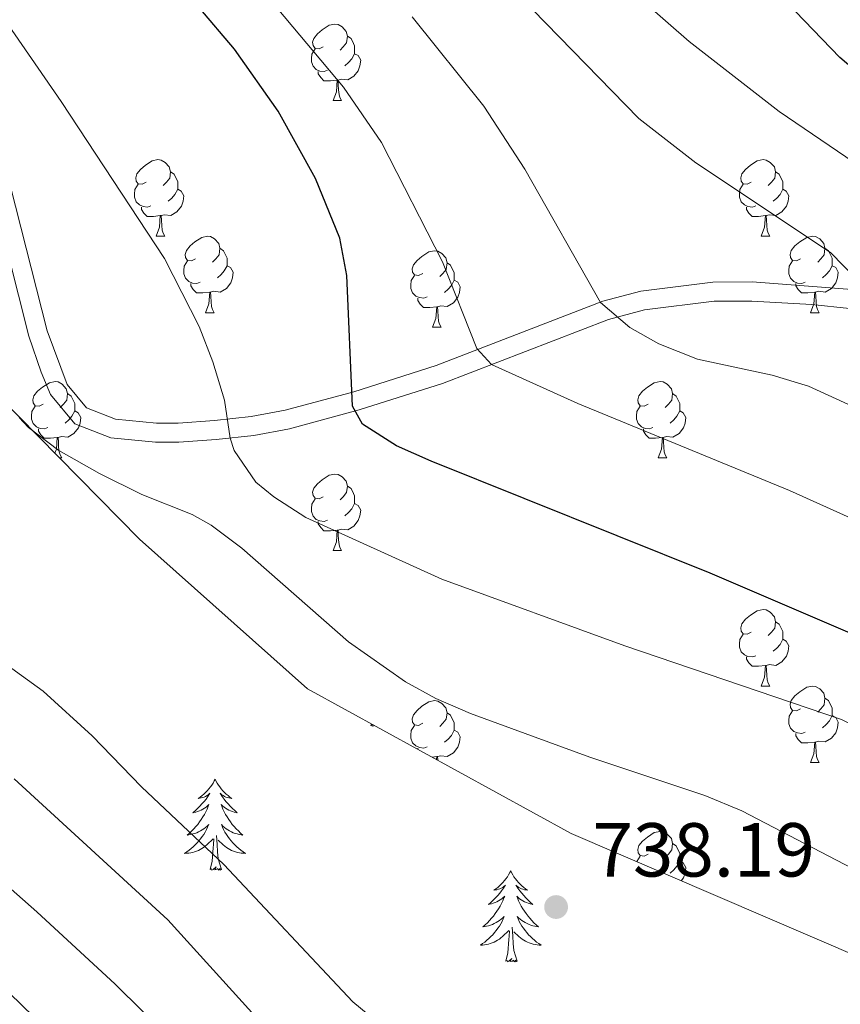
# Model space of a CAD drawing. Units: metres. Extents: x 630772 to 635283, y 717912 to 720967.
# Drawn here: x 633055 to 633163, y 718637 to 718766 of the extents above; entities that cross this region are included whole.
import ezdxf

# ---------------------------------------------------------------- set-up
doc = ezdxf.new("R2010")
doc.units = ezdxf.units.M
doc.header["$MEASUREMENT"] = 0
doc.linetypes.add('DGN Style 3', pattern=[69.201551, 49.429679, -19.771872])
for name, color, linetype, lineweight in [('Carátula', 7, 'Continuous', 5), ('Elementos auxiliares', 7, 'Continuous', 5), ('Entidades rústicas y varios', 7, 'Continuous', 5), ('Relieve y altimetría', 7, 'Continuous', 5), ('Textos de rotulación', 7, 'Continuous', 5), ('Viales y ferrocarril', 7, 'Continuous', 5)]:
    doc.layers.add(name, color=color, linetype=linetype, lineweight=lineweight)
doc.styles.add('Style-arial', font='arial.shx', dxfattribs={"bigfont": 'arialbig.shx'})

# ---------------------------------------------------------------- blocks, each defined once
blk = doc.blocks.new('5PATER')
at = {"layer": 'Relieve y altimetría', "linetype": 'Continuous', "lineweight": 5}
h = blk.add_hatch(color=250, dxfattribs=at)
edge = h.paths.add_edge_path()
edge.add_ellipse((0, 0), major_axis=(-1.1, -1.11), ratio=0.999422, start_angle=0, end_angle=360)

msp = doc.modelspace()

# ---------------------------------------------------------------- linework, layer by layer
at = {"layer": 'Carátula', "color": 7, "linetype": 'Continuous', "lineweight": 5}
msp.add_3dface([(630828.97, 717912.17), (635283.15, 717997.83), (635226.05, 720967.29), (630771.87, 720881.64)], dxfattribs=at)
at = {"layer": 'Elementos auxiliares', "color": 250, "linetype": 'Continuous', "lineweight": 5}
msp.add_3dface([(631696.94, 718322.78), (631653.04, 720636.16), (635070.03, 720701.92), (635115.05, 718388.51)], dxfattribs=at)
at = {"layer": 'Entidades rústicas y varios', "color": 92, "linetype": 'Continuous', "lineweight": 5}
for p, q in [((633096.01, 718755.09), (633097.14, 718755.09)), ((633072.82, 718737.32), (633073.95, 718737.32)), ((633152.15, 718737.32), (633153.28, 718737.32)), ((633079.3, 718727.29), (633080.42, 718727.29)), ((633158.62, 718727.29), (633159.75, 718727.29)), ((633109.07, 718725.38), (633110.2, 718725.38)), ((633060.16, 718708.24), (633060.44, 718708.24)), ((633138.65, 718708.24), (633139.77, 718708.24)), ((633096.01, 718696.1), (633097.14, 718696.1)), ((633152.15, 718678.33), (633153.28, 718678.33)), ((633100.99, 718673.13), (633101.05, 718673.39)), ((633107.14, 718670.05), (633107.14, 718670.21)), ((633109.62, 718669.08), (633109.02, 718669.02)), ((633158.62, 718668.3), (633159.75, 718668.3))]:
    msp.add_line(p, q, dxfattribs=at)
at = {"layer": 'Entidades rústicas y varios', "color": 92, "linetype": 'Continuous', "lineweight": 5, "flags": 128}
for points in [[(633094.71, 718762.15), (633094.18, 718761.89), (633093.65, 718761.94), (633093.39, 718762.31), (633093.33, 718762.74), (633093.49, 718763.26), (633093.97, 718763.85), (633094.61, 718764.38), (633095.51, 718764.97), (633096.25, 718765.13), (633096.68, 718765.07), (633097.21, 718764.76), (633097.74, 718764.17), (633097.9, 718763.53), (633097.79, 718762.68), (633097.36, 718762.15), (633096.94, 718761.73)], [(633097.9, 718763.53), (633098.37, 718763.22), (633098.69, 718762.58), (633098.85, 718762.26), (633098.85, 718761.68), (633098.85, 718761.25), (633098.48, 718760.56), (633098.06, 718760.08), (633097.58, 718759.66)], [(633095.3, 718759.07), (633094.87, 718758.91), (633094.29, 718758.97), (633093.81, 718759.18), (633093.39, 718759.61), (633093.17, 718760.19), (633093.17, 718760.61), (633093.23, 718761.2), (633093.65, 718761.89)], [(633098.85, 718761.25), (633099.3, 718761), (633099.65, 718760.39), (633099.54, 718759.66), (633099.33, 718759.02), (633098.74, 718758.28), (633097.95, 718757.8), (633097.1, 718757.91), (633096.67, 718757.78)], [(633096.56, 718757.78), (633095.67, 718757.69), (633094.82, 718757.69), (633094.4, 718758.12), (633094.08, 718758.6), (633094.08, 718758.91)], [(633096.01, 718755.09), (633096.45, 718756.25), (633096.56, 718757.78), (633096.67, 718757.78), (633096.7, 718757.19), (633096.74, 718756.51), (633096.81, 718755.89), (633096.92, 718755.49), (633097.14, 718755.09)], [(633071.52, 718744.38), (633070.99, 718744.12), (633070.46, 718744.17), (633070.2, 718744.54), (633070.14, 718744.97), (633070.3, 718745.49), (633070.78, 718746.08), (633071.42, 718746.61), (633072.32, 718747.2), (633073.06, 718747.36), (633073.49, 718747.3), (633074.02, 718746.99), (633074.55, 718746.4), (633074.71, 718745.76), (633074.6, 718744.91), (633074.17, 718744.38), (633073.75, 718743.96)], [(633150.85, 718744.38), (633150.32, 718744.12), (633149.79, 718744.17), (633149.52, 718744.54), (633149.47, 718744.97), (633149.63, 718745.49), (633150.11, 718746.08), (633150.74, 718746.61), (633151.64, 718747.2), (633152.39, 718747.36), (633152.82, 718747.3), (633153.34, 718746.99), (633153.88, 718746.4), (633154.04, 718745.76), (633153.92, 718744.91), (633153.5, 718744.38), (633153.08, 718743.96)], [(633074.71, 718745.76), (633075.18, 718745.45), (633075.5, 718744.81), (633075.66, 718744.49), (633075.66, 718743.91), (633075.66, 718743.48), (633075.29, 718742.79), (633074.87, 718742.31), (633074.39, 718741.89)], [(633154.04, 718745.76), (633154.51, 718745.45), (633154.82, 718744.81), (633154.98, 718744.49), (633154.98, 718743.91), (633154.98, 718743.48), (633154.62, 718742.79), (633154.2, 718742.31), (633153.72, 718741.89)], [(633072.11, 718741.3), (633071.68, 718741.14), (633071.1, 718741.2), (633070.62, 718741.41), (633070.2, 718741.84), (633069.98, 718742.42), (633069.98, 718742.84), (633070.04, 718743.43), (633070.46, 718744.12)], [(633151.44, 718741.3), (633151.01, 718741.14), (633150.42, 718741.2), (633149.95, 718741.41), (633149.52, 718741.84), (633149.31, 718742.42), (633149.31, 718742.84), (633149.36, 718743.43), (633149.79, 718744.12)], [(633075.66, 718743.48), (633076.11, 718743.23), (633076.46, 718742.62), (633076.35, 718741.89), (633076.14, 718741.25), (633075.55, 718740.51), (633074.76, 718740.03), (633073.91, 718740.14), (633073.48, 718740.01)], [(633154.98, 718743.48), (633155.44, 718743.23), (633155.78, 718742.62), (633155.68, 718741.89), (633155.46, 718741.25), (633154.88, 718740.51), (633154.08, 718740.03), (633153.24, 718740.14), (633152.8, 718740.01)], [(633073.37, 718740.01), (633072.48, 718739.92), (633071.63, 718739.92), (633071.21, 718740.35), (633070.89, 718740.83), (633070.89, 718741.14)], [(633152.7, 718740.01), (633151.8, 718739.92), (633150.96, 718739.92), (633150.54, 718740.35), (633150.22, 718740.83), (633150.22, 718741.14)], [(633072.82, 718737.32), (633073.26, 718738.48), (633073.37, 718740.01), (633073.48, 718740.01), (633073.51, 718739.42), (633073.55, 718738.74), (633073.62, 718738.12), (633073.73, 718737.72), (633073.95, 718737.32)], [(633152.15, 718737.32), (633152.58, 718738.48), (633152.7, 718740.01), (633152.8, 718740.01), (633152.84, 718739.42), (633152.88, 718738.74), (633152.94, 718738.12), (633153.06, 718737.72), (633153.28, 718737.32)], [(633078, 718734.35), (633077.47, 718734.08), (633076.94, 718734.14), (633076.67, 718734.51), (633076.62, 718734.93), (633076.78, 718735.45), (633077.26, 718736.05), (633077.89, 718736.58), (633078.79, 718737.16), (633079.54, 718737.32), (633079.96, 718737.27), (633080.49, 718736.95), (633081.02, 718736.37), (633081.18, 718735.73), (633081.07, 718734.88), (633080.65, 718734.35), (633080.23, 718733.92)], [(633157.32, 718734.35), (633156.8, 718734.08), (633156.26, 718734.14), (633156, 718734.51), (633155.94, 718734.93), (633156.1, 718735.45), (633156.58, 718736.05), (633157.22, 718736.58), (633158.12, 718737.16), (633158.86, 718737.32), (633159.29, 718737.27), (633159.82, 718736.95), (633160.35, 718736.37), (633160.51, 718735.73), (633160.4, 718734.88), (633159.98, 718734.35), (633159.56, 718733.92)], [(633081.18, 718735.73), (633081.66, 718735.41), (633081.97, 718734.77), (633082.13, 718734.45), (633082.13, 718733.87), (633082.13, 718733.45), (633081.76, 718732.76), (633081.34, 718732.28), (633080.86, 718731.86)], [(633107.77, 718732.44), (633107.24, 718732.18), (633106.71, 718732.23), (633106.44, 718732.6), (633106.39, 718733.03), (633106.55, 718733.55), (633107.03, 718734.14), (633107.66, 718734.67), (633108.56, 718735.26), (633109.31, 718735.42), (633109.74, 718735.36), (633110.26, 718735.05), (633110.8, 718734.46), (633110.96, 718733.82), (633110.84, 718732.97), (633110.42, 718732.44), (633110, 718732.02)], [(633160.51, 718735.73), (633160.98, 718735.41), (633161.3, 718734.77), (633161.46, 718734.45), (633161.46, 718733.87), (633161.46, 718733.45), (633161.09, 718732.76), (633160.67, 718732.28), (633160.19, 718731.86)], [(633078.58, 718731.27), (633078.16, 718731.11), (633077.57, 718731.17), (633077.1, 718731.38), (633076.67, 718731.8), (633076.46, 718732.39), (633076.46, 718732.81), (633076.51, 718733.39), (633076.94, 718734.08)], [(633082.13, 718733.45), (633082.59, 718733.2), (633082.93, 718732.58), (633082.82, 718731.86), (633082.61, 718731.22), (633082.03, 718730.48), (633081.23, 718730), (633080.38, 718730.1), (633079.95, 718729.97)], [(633110.96, 718733.82), (633111.43, 718733.51), (633111.74, 718732.87), (633111.9, 718732.55), (633111.9, 718731.97), (633111.9, 718731.54), (633111.54, 718730.85), (633111.12, 718730.37), (633110.64, 718729.95)], [(633157.91, 718731.27), (633157.48, 718731.11), (633156.9, 718731.17), (633156.42, 718731.38), (633156, 718731.8), (633155.78, 718732.39), (633155.78, 718732.81), (633155.84, 718733.39), (633156.26, 718734.08)], [(633161.46, 718733.45), (633161.92, 718733.2), (633162.26, 718732.58), (633162.15, 718731.86), (633161.94, 718731.22), (633161.36, 718730.48), (633160.56, 718730), (633159.71, 718730.1), (633159.28, 718729.97)], [(633108.36, 718729.36), (633107.93, 718729.2), (633107.34, 718729.26), (633106.87, 718729.47), (633106.44, 718729.9), (633106.23, 718730.48), (633106.23, 718730.9), (633106.28, 718731.49), (633106.71, 718732.18)], [(633079.84, 718729.97), (633078.95, 718729.89), (633078.11, 718729.89), (633077.68, 718730.32), (633077.36, 718730.79), (633077.36, 718731.11)], [(633111.9, 718731.54), (633112.36, 718731.29), (633112.7, 718730.68), (633112.6, 718729.95), (633112.38, 718729.31), (633111.8, 718728.57), (633111, 718728.09), (633110.16, 718728.2), (633109.72, 718728.07)], [(633159.17, 718729.97), (633158.28, 718729.89), (633157.44, 718729.89), (633157.01, 718730.32), (633156.69, 718730.79), (633156.69, 718731.11)], [(633079.3, 718727.29), (633079.73, 718728.45), (633079.84, 718729.97), (633079.95, 718729.97), (633079.99, 718729.39), (633080.02, 718728.7), (633080.09, 718728.09), (633080.21, 718727.69), (633080.42, 718727.29)], [(633158.62, 718727.29), (633159.06, 718728.45), (633159.17, 718729.97), (633159.28, 718729.97), (633159.32, 718729.39), (633159.35, 718728.7), (633159.42, 718728.09), (633159.54, 718727.69), (633159.75, 718727.29)], [(633109.62, 718728.07), (633108.72, 718727.98), (633107.88, 718727.98), (633107.46, 718728.41), (633107.14, 718728.89), (633107.14, 718729.2)], [(633109.07, 718725.38), (633109.5, 718726.54), (633109.62, 718728.07), (633109.72, 718728.07), (633109.76, 718727.48), (633109.8, 718726.8), (633109.86, 718726.18), (633109.98, 718725.78), (633110.2, 718725.38)], [(633058.02, 718715.3), (633057.49, 718715.03), (633056.96, 718715.09), (633056.7, 718715.46), (633056.64, 718715.88), (633056.8, 718716.4), (633057.28, 718717), (633057.92, 718717.53), (633058.82, 718718.11), (633059.56, 718718.27), (633059.98, 718718.22), (633060.52, 718717.9), (633061.04, 718717.32), (633061.2, 718716.68), (633061.1, 718715.83), (633060.67, 718715.3), (633060.25, 718714.87)], [(633137.35, 718715.3), (633136.82, 718715.03), (633136.29, 718715.09), (633136.02, 718715.46), (633135.97, 718715.88), (633136.13, 718716.4), (633136.61, 718717), (633137.24, 718717.53), (633138.14, 718718.11), (633138.89, 718718.27), (633139.31, 718718.22), (633139.84, 718717.9), (633140.37, 718717.32), (633140.53, 718716.68), (633140.42, 718715.83), (633140, 718715.3), (633139.58, 718714.87)], [(633061.2, 718716.68), (633061.68, 718716.36), (633062, 718715.72), (633062.16, 718715.4), (633062.16, 718714.82), (633062.16, 718714.4), (633061.78, 718713.71), (633061.36, 718713.23), (633060.88, 718712.81)], [(633140.53, 718716.68), (633141.01, 718716.36), (633141.32, 718715.72), (633141.48, 718715.4), (633141.48, 718714.82), (633141.48, 718714.4), (633141.11, 718713.71), (633140.69, 718713.23), (633140.21, 718712.81)], [(633058.6, 718712.22), (633058.18, 718712.06), (633057.6, 718712.12), (633057.12, 718712.33), (633056.7, 718712.75), (633056.48, 718713.34), (633056.48, 718713.76), (633056.54, 718714.34), (633056.96, 718715.03)], [(633062.16, 718714.4), (633062.61, 718714.15), (633062.96, 718713.53), (633062.84, 718712.81), (633062.64, 718712.17), (633062.05, 718711.43), (633061.26, 718710.95), (633060.4, 718711.05), (633059.98, 718710.92)], [(633137.93, 718712.22), (633137.51, 718712.06), (633136.92, 718712.12), (633136.45, 718712.33), (633136.02, 718712.75), (633135.81, 718713.34), (633135.81, 718713.76), (633135.86, 718714.34), (633136.29, 718715.03)], [(633141.48, 718714.4), (633141.94, 718714.15), (633142.28, 718713.53), (633142.17, 718712.81), (633141.96, 718712.17), (633141.38, 718711.43), (633140.58, 718710.95), (633139.73, 718711.05), (633139.3, 718710.92)], [(633059.86, 718710.92), (633058.98, 718710.84), (633058.13, 718710.84), (633057.7, 718711.27), (633057.38, 718711.74), (633057.38, 718712.06)], [(633139.19, 718710.92), (633138.3, 718710.84), (633137.46, 718710.84), (633137.03, 718711.27), (633136.71, 718711.74), (633136.71, 718712.06)], [(633059.55, 718708.85), (633059.76, 718709.4), (633059.86, 718710.92), (633059.98, 718710.92), (633060.01, 718710.34), (633060.04, 718709.65), (633060.12, 718709.04), (633060.23, 718708.64), (633060.44, 718708.24)], [(633138.65, 718708.24), (633139.08, 718709.4), (633139.19, 718710.92), (633139.3, 718710.92), (633139.34, 718710.34), (633139.37, 718709.65), (633139.44, 718709.04), (633139.56, 718708.64), (633139.77, 718708.24)], [(633094.71, 718703.16), (633094.18, 718702.89), (633093.65, 718702.95), (633093.39, 718703.32), (633093.33, 718703.74), (633093.49, 718704.26), (633093.97, 718704.86), (633094.61, 718705.39), (633095.51, 718705.97), (633096.25, 718706.13), (633096.68, 718706.08), (633097.21, 718705.76), (633097.74, 718705.18), (633097.9, 718704.54), (633097.79, 718703.69), (633097.36, 718703.16), (633096.94, 718702.73)], [(633097.9, 718704.54), (633098.37, 718704.22), (633098.69, 718703.58), (633098.85, 718703.26), (633098.85, 718702.68), (633098.85, 718702.26), (633098.48, 718701.57), (633098.06, 718701.09), (633097.58, 718700.67)], [(633095.3, 718700.08), (633094.87, 718699.92), (633094.29, 718699.98), (633093.81, 718700.19), (633093.39, 718700.61), (633093.17, 718701.2), (633093.17, 718701.62), (633093.23, 718702.2), (633093.65, 718702.89)], [(633098.85, 718702.26), (633099.3, 718702.01), (633099.65, 718701.39), (633099.54, 718700.67), (633099.33, 718700.03), (633098.74, 718699.29), (633097.95, 718698.81), (633097.1, 718698.91), (633096.67, 718698.78)], [(633096.56, 718698.78), (633095.67, 718698.7), (633094.82, 718698.7), (633094.4, 718699.13), (633094.08, 718699.6), (633094.08, 718699.92)], [(633096.01, 718696.1), (633096.45, 718697.26), (633096.56, 718698.78), (633096.67, 718698.78), (633096.7, 718698.2), (633096.74, 718697.51), (633096.81, 718696.9), (633096.92, 718696.5), (633097.14, 718696.1)], [(633150.85, 718685.39), (633150.32, 718685.12), (633149.79, 718685.18), (633149.52, 718685.55), (633149.47, 718685.98), (633149.63, 718686.5), (633150.11, 718687.09), (633150.74, 718687.62), (633151.64, 718688.2), (633152.39, 718688.36), (633152.82, 718688.31), (633153.34, 718688), (633153.88, 718687.41), (633154.04, 718686.77), (633153.92, 718685.92), (633153.5, 718685.39), (633153.08, 718684.96)], [(633154.04, 718686.77), (633154.51, 718686.46), (633154.82, 718685.82), (633154.98, 718685.5), (633154.98, 718684.92), (633154.98, 718684.49), (633154.62, 718683.8), (633154.2, 718683.32), (633153.72, 718682.9)], [(633151.44, 718682.31), (633151.01, 718682.15), (633150.42, 718682.21), (633149.95, 718682.42), (633149.52, 718682.84), (633149.31, 718683.43), (633149.31, 718683.85), (633149.36, 718684.44), (633149.79, 718685.12)], [(633154.98, 718684.49), (633155.44, 718684.24), (633155.78, 718683.62), (633155.68, 718682.9), (633155.46, 718682.26), (633154.88, 718681.52), (633154.08, 718681.04), (633153.24, 718681.14), (633152.8, 718681.02)], [(633152.7, 718681.02), (633151.8, 718680.93), (633150.96, 718680.93), (633150.54, 718681.36), (633150.22, 718681.84), (633150.22, 718682.15)], [(633152.15, 718678.33), (633152.58, 718679.49), (633152.7, 718681.02), (633152.8, 718681.02), (633152.84, 718680.43), (633152.88, 718679.74), (633152.94, 718679.13), (633153.06, 718678.73), (633153.28, 718678.33)], [(633157.32, 718675.36), (633156.8, 718675.09), (633156.26, 718675.14), (633156, 718675.52), (633155.94, 718675.94), (633156.1, 718676.46), (633156.58, 718677.06), (633157.22, 718677.58), (633158.12, 718678.17), (633158.86, 718678.33), (633159.29, 718678.28), (633159.82, 718677.96), (633160.35, 718677.38), (633160.51, 718676.74), (633160.4, 718675.88), (633159.98, 718675.36), (633159.56, 718674.93)], [(633160.51, 718676.74), (633160.98, 718676.42), (633161.3, 718675.78), (633161.46, 718675.46), (633161.46, 718674.88), (633161.46, 718674.46), (633161.09, 718673.76), (633160.67, 718673.28), (633160.19, 718672.86)], [(633107.77, 718673.45), (633107.24, 718673.18), (633106.71, 718673.24), (633106.44, 718673.61), (633106.39, 718674.04), (633106.55, 718674.56), (633107.03, 718675.15), (633107.66, 718675.68), (633108.56, 718676.26), (633109.31, 718676.42), (633109.74, 718676.37), (633110.26, 718676.06), (633110.8, 718675.47), (633110.96, 718674.83), (633110.84, 718673.98), (633110.42, 718673.45), (633110, 718673.02)], [(633110.96, 718674.83), (633111.43, 718674.52), (633111.74, 718673.88), (633111.9, 718673.56), (633111.9, 718672.98), (633111.9, 718672.55), (633111.54, 718671.86), (633111.12, 718671.38), (633110.64, 718670.96)], [(633157.91, 718672.28), (633157.48, 718672.12), (633156.9, 718672.18), (633156.42, 718672.38), (633156, 718672.81), (633155.78, 718673.4), (633155.78, 718673.82), (633155.84, 718674.4), (633156.26, 718675.09)], [(633161.46, 718674.46), (633161.92, 718674.2), (633162.26, 718673.59), (633162.15, 718672.86), (633161.94, 718672.22), (633161.36, 718671.48), (633160.56, 718671), (633159.71, 718671.11), (633159.28, 718670.98)], [(633101.43, 718673.18), (633101.38, 718673.13), (633101.19, 718673.08), (633101.15, 718673.24), (633100.99, 718673.13)], [(633108.36, 718670.37), (633107.93, 718670.21), (633107.34, 718670.27), (633106.87, 718670.48), (633106.44, 718670.9), (633106.23, 718671.49), (633106.23, 718671.91), (633106.28, 718672.5), (633106.71, 718673.18)], [(633111.9, 718672.55), (633112.36, 718672.3), (633112.7, 718671.68), (633112.6, 718670.96), (633112.38, 718670.32), (633111.8, 718669.58), (633111, 718669.1), (633110.16, 718669.2), (633109.72, 718669.08)], [(633159.17, 718670.98), (633158.28, 718670.9), (633157.44, 718670.9), (633157.01, 718671.32), (633156.69, 718671.8), (633156.69, 718672.12)], [(633158.62, 718668.3), (633159.06, 718669.46), (633159.17, 718670.98), (633159.28, 718670.98), (633159.32, 718670.4), (633159.35, 718669.71), (633159.42, 718669.1), (633159.54, 718668.7), (633159.75, 718668.3)], [(633109.59, 718668.71), (633109.62, 718669.08), (633109.72, 718669.08), (633109.75, 718668.62)], [(633080.54, 718666.11), (633080.43, 718665.9), (633080.28, 718665.62), (633080.11, 718665.35), (633079.93, 718665.1), (633079.73, 718664.85), (633079.52, 718664.61), (633079.31, 718664.38), (633079.08, 718664.17), (633078.84, 718663.97), (633078.58, 718663.78), (633078.32, 718663.6), (633078.52, 718663.62), (633078.73, 718663.66), (633078.93, 718663.71), (633079.12, 718663.78), (633079.31, 718663.87), (633079.49, 718663.97), (633079.66, 718664.08), (633079.87, 718664.27), (633079.83, 718664.2), (633079.6, 718663.86), (633079.36, 718663.52), (633079.1, 718663.2), (633078.83, 718662.88), (633078.55, 718662.58), (633078.26, 718662.28), (633077.96, 718662), (633077.64, 718661.73), (633077.77, 718661.75), (633078.01, 718661.81), (633078.26, 718661.88), (633078.49, 718661.97), (633078.72, 718662.07), (633078.95, 718662.19), (633079.16, 718662.32), (633079.37, 718662.47), (633079.57, 718662.62), (633079.75, 718662.79), (633079.66, 718662.57), (633079.51, 718662.21), (633079.34, 718661.86), (633079.15, 718661.51), (633078.95, 718661.17), (633078.74, 718660.84), (633078.51, 718660.52), (633078.28, 718660.2), (633078.02, 718659.9), (633077.76, 718659.61), (633077.48, 718659.33), (633077.2, 718659.06), (633076.9, 718658.8), (633077.1, 718658.83), (633077.36, 718658.87), (633077.63, 718658.94), (633077.89, 718659.02), (633078.14, 718659.11), (633078.39, 718659.22), (633078.63, 718659.34), (633078.86, 718659.48), (633079.09, 718659.63), (633079.3, 718659.79), (633079.51, 718659.97), (633079.71, 718660.16), (633079.56, 718659.83), (633079.41, 718659.51), (633079.24, 718659.19), (633079.06, 718658.89), (633078.86, 718658.59), (633078.65, 718658.3), (633078.43, 718658.03), (633078.19, 718657.76), (633077.95, 718657.5), (633077.69, 718657.26), (633077.42, 718657.02), (633077.14, 718656.8), (633076.85, 718656.59), (633076.56, 718656.4), (633076.83, 718656.41), (633077.09, 718656.43), (633077.35, 718656.47), (633077.61, 718656.53), (633077.87, 718656.6), (633078.12, 718656.69), (633078.36, 718656.79), (633078.6, 718656.91), (633078.83, 718657.04), (633079.05, 718657.18), (633079.26, 718657.34), (633079.47, 718657.51), (633080.31, 718658.31)], [(633080.54, 718666.11), (633080.65, 718665.9), (633080.81, 718665.62), (633080.98, 718665.35), (633081.16, 718665.1), (633081.35, 718664.85), (633081.56, 718664.61), (633081.78, 718664.38), (633082.01, 718664.17), (633082.25, 718663.97), (633082.5, 718663.78), (633082.76, 718663.6), (633082.56, 718663.62), (633082.36, 718663.66), (633082.16, 718663.71), (633081.96, 718663.78), (633081.77, 718663.87), (633081.59, 718663.97), (633081.42, 718664.08), (633081.21, 718664.27), (633081.26, 718664.2), (633081.48, 718663.86), (633081.73, 718663.52), (633081.98, 718663.2), (633082.25, 718662.88), (633082.53, 718662.58), (633082.82, 718662.28), (633083.13, 718662), (633083.44, 718661.73), (633083.32, 718661.75), (633083.07, 718661.81), (633082.83, 718661.88), (633082.59, 718661.97), (633082.36, 718662.07), (633082.14, 718662.19), (633081.92, 718662.32), (633081.72, 718662.47), (633081.52, 718662.62), (633081.33, 718662.79), (633081.42, 718662.57), (633081.58, 718662.21), (633081.75, 718661.86), (633081.93, 718661.51), (633082.13, 718661.17), (633082.34, 718660.84), (633082.57, 718660.52), (633082.81, 718660.2), (633083.06, 718659.9), (633083.32, 718659.61), (633083.6, 718659.33), (633083.89, 718659.06), (633084.18, 718658.8), (633083.99, 718658.83), (633083.72, 718658.87), (633083.46, 718658.94), (633083.2, 718659.02), (633082.94, 718659.11), (633082.7, 718659.22), (633082.45, 718659.34), (633082.22, 718659.48), (633082, 718659.63), (633081.78, 718659.79), (633081.57, 718659.97), (633081.38, 718660.16), (633081.52, 718659.83), (633081.67, 718659.51), (633081.84, 718659.19), (633082.03, 718658.89), (633082.22, 718658.59), (633082.43, 718658.3), (633082.66, 718658.03), (633082.89, 718657.76), (633083.14, 718657.5), (633083.4, 718657.26), (633083.66, 718657.02), (633083.94, 718656.8), (633084.23, 718656.59), (633084.52, 718656.4), (633084.26, 718656.41), (633083.99, 718656.43), (633083.73, 718656.47), (633083.47, 718656.53), (633083.22, 718656.6), (633082.97, 718656.69), (633082.72, 718656.79), (633082.49, 718656.91), (633082.26, 718657.04), (633082.03, 718657.18), (633081.82, 718657.34), (633081.62, 718657.51), (633080.96, 718658.13)], [(633081.39, 718654.26), (633080.96, 718655.7), (633080.87, 718656.61), (633080.83, 718657.56), (633080.72, 718658.72)], [(633137.35, 718656.31), (633136.82, 718656.04), (633136.29, 718656.1), (633136.02, 718656.47), (633135.97, 718656.89), (633136.13, 718657.41), (633136.61, 718658.01), (633137.24, 718658.54), (633138.14, 718659.12), (633138.89, 718659.28), (633139.31, 718659.23), (633139.84, 718658.91), (633140.37, 718658.33), (633140.53, 718657.69), (633140.42, 718656.84), (633140, 718656.31), (633139.58, 718655.88)], [(633079.92, 718654.26), (633080.17, 718655.38), (633080.28, 718657.12), (633080.33, 718657.56), (633080.39, 718658.28)], [(633140.53, 718657.69), (633141.01, 718657.37), (633141.32, 718656.73), (633141.48, 718656.41), (633141.48, 718655.83), (633141.48, 718655.41), (633141.11, 718654.72), (633140.69, 718654.24), (633140.21, 718653.82)], [(633135.86, 718655.31), (633135.86, 718655.35), (633136.29, 718656.04)], [(633081.39, 718654.26), (633081.22, 718654.2), (633081.2, 718654.43), (633081.01, 718654.21), (633080.89, 718654.42), (633080.77, 718654.31), (633080.5, 718654.25), (633080.69, 718654.65), (633080.31, 718654.27), (633080.12, 718654.21), (633080.08, 718654.37), (633079.92, 718654.26)], [(633141.48, 718655.41), (633141.94, 718655.16), (633142.28, 718654.54), (633142.17, 718653.82), (633141.96, 718653.18), (633141.67, 718652.81)], [(633119.31, 718654.09), (633119.2, 718653.87), (633119.04, 718653.6), (633118.87, 718653.33), (633118.69, 718653.07), (633118.5, 718652.82), (633118.29, 718652.59), (633118.07, 718652.36), (633117.84, 718652.14), (633117.6, 718651.94), (633117.35, 718651.75), (633117.09, 718651.57), (633117.29, 718651.6), (633117.49, 718651.63), (633117.69, 718651.69), (633117.89, 718651.76), (633118.08, 718651.84), (633118.26, 718651.94), (633118.43, 718652.05), (633118.64, 718652.24), (633118.6, 718652.18), (633118.36, 718651.83), (633118.12, 718651.5), (633117.87, 718651.17), (633117.6, 718650.86), (633117.32, 718650.55), (633117.03, 718650.26), (633116.72, 718649.97), (633116.41, 718649.7), (633116.53, 718649.73), (633116.78, 718649.78), (633117.02, 718649.86), (633117.26, 718649.94), (633117.49, 718650.05), (633117.71, 718650.17), (633117.93, 718650.3), (633118.14, 718650.44), (633118.33, 718650.6), (633118.52, 718650.77), (633118.43, 718650.55), (633118.28, 718650.19), (633118.1, 718649.83), (633117.92, 718649.48), (633117.72, 718649.14), (633117.51, 718648.81), (633117.28, 718648.49), (633117.04, 718648.18), (633116.79, 718647.88), (633116.53, 718647.58), (633116.25, 718647.3), (633115.96, 718647.03), (633115.67, 718646.78), (633115.86, 718646.8), (633116.13, 718646.85), (633116.39, 718646.91), (633116.65, 718646.99), (633116.91, 718647.08), (633117.16, 718647.19), (633117.4, 718647.32), (633117.63, 718647.45), (633117.86, 718647.6), (633118.07, 718647.77), (633118.28, 718647.94), (633118.47, 718648.13), (633118.33, 718647.8), (633118.18, 718647.48), (633118.01, 718647.17), (633117.82, 718646.86), (633117.63, 718646.57), (633117.42, 718646.28), (633117.19, 718646), (633116.96, 718645.73), (633116.71, 718645.48), (633116.46, 718645.23), (633116.19, 718645), (633115.91, 718644.77), (633115.62, 718644.56), (633115.33, 718644.37), (633115.59, 718644.38), (633115.86, 718644.41), (633116.12, 718644.45), (633116.38, 718644.51), (633116.63, 718644.58), (633116.88, 718644.66), (633117.13, 718644.77), (633117.36, 718644.88), (633117.59, 718645.02), (633117.82, 718645.16), (633118.03, 718645.32), (633118.23, 718645.49), (633119.08, 718646.29)], [(633119.31, 718654.09), (633119.42, 718653.87), (633119.57, 718653.6), (633119.74, 718653.33), (633119.92, 718653.07), (633120.12, 718652.82), (633120.32, 718652.59), (633120.54, 718652.36), (633120.77, 718652.14), (633121.01, 718651.94), (633121.26, 718651.75), (633121.52, 718651.57), (633121.33, 718651.6), (633121.12, 718651.63), (633120.92, 718651.69), (633120.73, 718651.76), (633120.54, 718651.84), (633120.36, 718651.94), (633120.18, 718652.05), (633119.98, 718652.24), (633120.02, 718652.18), (633120.25, 718651.83), (633120.49, 718651.5), (633120.75, 718651.17), (633121.02, 718650.86), (633121.3, 718650.55), (633121.59, 718650.26), (633121.89, 718649.97), (633122.21, 718649.7), (633122.08, 718649.73), (633121.84, 718649.78), (633121.59, 718649.86), (633121.36, 718649.94), (633121.13, 718650.05), (633120.9, 718650.17), (633120.69, 718650.3), (633120.48, 718650.44), (633120.28, 718650.6), (633120.1, 718650.77), (633120.18, 718650.55), (633120.34, 718650.19), (633120.51, 718649.83), (633120.7, 718649.48), (633120.9, 718649.14), (633121.11, 718648.81), (633121.34, 718648.49), (633121.58, 718648.18), (633121.83, 718647.88), (633122.09, 718647.58), (633122.36, 718647.3), (633122.65, 718647.03), (633122.95, 718646.78), (633122.75, 718646.8), (633122.49, 718646.85), (633122.22, 718646.91), (633121.96, 718646.99), (633121.71, 718647.08), (633121.46, 718647.19), (633121.22, 718647.32), (633120.99, 718647.45), (633120.76, 718647.6), (633120.54, 718647.77), (633120.34, 718647.94), (633120.14, 718648.13), (633120.28, 718647.8), (633120.44, 718647.48), (633120.61, 718647.17), (633120.79, 718646.86), (633120.99, 718646.57), (633121.2, 718646.28), (633121.42, 718646), (633121.66, 718645.73), (633121.9, 718645.48), (633122.16, 718645.23), (633122.43, 718645), (633122.71, 718644.77), (633123, 718644.56), (633123.29, 718644.37), (633123.02, 718644.38), (633122.76, 718644.41), (633122.5, 718644.45), (633122.24, 718644.51), (633121.98, 718644.58), (633121.73, 718644.66), (633121.49, 718644.77), (633121.25, 718644.88), (633121.02, 718645.02), (633120.8, 718645.16), (633120.59, 718645.32), (633120.38, 718645.49), (633119.73, 718646.11)], [(633118.69, 718642.24), (633118.93, 718643.36), (633119.05, 718645.1), (633119.1, 718645.53), (633119.16, 718646.25)], [(633120.16, 718642.24), (633119.73, 718643.68), (633119.64, 718644.58), (633119.59, 718645.53), (633119.49, 718646.7)], [(633120.16, 718642.24), (633119.98, 718642.17), (633119.97, 718642.41), (633119.78, 718642.19), (633119.66, 718642.39), (633119.53, 718642.28), (633119.26, 718642.23), (633119.46, 718642.62), (633119.08, 718642.24), (633118.89, 718642.19), (633118.85, 718642.35), (633118.69, 718642.24)]]:
    msp.add_lwpolyline(points, dxfattribs=at)
at = {"layer": 'Entidades rústicas y varios', "color": 92, "linetype": 'DGN Style 3', "lineweight": 5}
msp.add_polyline3d([(633051.48, 718717.03, 743.25), (633070.66, 718697.6, 743.25), (633092.67, 718677.99, 743.59), (633127.25, 718659.02, 743.77), (633166.57, 718642.08, 743.25), (633215.85, 718625.95, 740.82), (633254.85, 718601.63, 735.09), (633319.54, 718558.19, 729.71), (633343.69, 718526.69, 719.13), (633365.28, 718506.21, 712.01), (633396.45, 718483.5, 704.03)], dxfattribs=at)
at = {"layer": 'Relieve y altimetría', "color": 30, "linetype": 'Continuous', "lineweight": 25, "flags": 128}
for points, elevation in [([(633172.62, 718753.16), (633168.34, 718755.78), (633162.46, 718760.74), (633138.05, 718786.12), (633130.33, 718794.58), (633126.79, 718799.76), (633108.73, 718831.78), (633100.45, 718845.14), (633083.18, 718868.9), (633072.06, 718885.4), (633062.72, 718900.68), (633060.73, 718905.3), (633059.03, 718913.85), (633058.76, 718923.85), (633057.94, 718930.07), (633055.77, 718939.83), (633054.21, 718944.14)], 700), ([(633275.55, 718601.44), (633264.87, 718610.53), (633243.65, 718631.73), (633229.01, 718645.54), (633217.63, 718655.29), (633209.83, 718661.05), (633201.38, 718666.55), (633192.71, 718671.58), (633174.84, 718680.55), (633145.45, 718693.14), (633108.86, 718707.82), (633104.35, 718709.84), (633099.89, 718712.67), (633098.55, 718715.03), (633097.84, 718732.16), (633096.91, 718737.05), (633093.73, 718744.89), (633088.82, 718753.69), (633083.11, 718761.84), (633078.41, 718767.35)], 725), ([(633045.91, 718658.64), (633057.16, 718648.74), (633067.44, 718639.26), (633081.67, 718625.21), (633086.87, 718620.62), (633094.86, 718614.63), (633102.86, 718609.15), (633111.42, 718603.87), (633115.9, 718601.68), (633129.47, 718597.23), (633167.65, 718585.98), (633199.76, 718571.96), (633208.58, 718567.3), (633225.77, 718557.04), (633233.63, 718553.16), (633242.97, 718549.63), (633252.79, 718547.11), (633267.64, 718545.11), (633286.75, 718543.74)], 725)]:
    msp.add_lwpolyline(points, dxfattribs=dict(at, elevation=elevation))
at = {"layer": 'Relieve y altimetría', "color": 30, "linetype": 'Continuous', "lineweight": 5, "flags": 128}
for points, elevation in [([(633228.64, 718716.68), (633210.05, 718723.99), (633191.68, 718731.95), (633179.63, 718737.69), (633170.88, 718742.53), (633154.52, 718753.65), (633142.69, 718762.86), (633136.83, 718767.98), (633129.66, 718774.95), (633116.03, 718789.04), (633112.85, 718792.9), (633110.78, 718796.29), (633089.41, 718838.54), (633072.36, 718864.09), (633062.14, 718880.59), (633059.22, 718886.88), (633053.33, 718897.63)], 705), ([(633216.63, 718630.25), (633206.03, 718642.47), (633198.12, 718650.71), (633193.76, 718654.59), (633185.2, 718660.96), (633176.58, 718666.53), (633167.62, 718671.54), (633162.68, 718673.94), (633134.26, 718683.6), (633110.27, 718692.37), (633092.43, 718700.44), (633088.25, 718703.15), (633085.89, 718705.08), (633083.05, 718709.24), (633082.51, 718710.85), (633081.78, 718715.8), (633080.24, 718720.86), (633078.44, 718725.46), (633073.93, 718734.41), (633060.38, 718754.97), (633040.09, 718784.36)], 730), ([(633293.35, 718662.02), (633263, 718683.45), (633254.3, 718688.8), (633249.72, 718691.05), (633245.08, 718692.93), (633240.43, 718694.37), (633239.41, 718694.62), (633235.27, 718693.44), (633233.74, 718692.22), (633230.29, 718691.68), (633227.52, 718692.95), (633218.2, 718698.39), (633202.76, 718706.66), (633184.37, 718716.31), (633171.02, 718722.81), (633166.82, 718725.78), (633165.89, 718726.6), (633164.72, 718731.6), (633161.24, 718735.19), (633143.58, 718746.95), (633136.1, 718752.75), (633116.96, 718772.43)], 710), ([(633274.39, 718623.08), (633266.47, 718629.19), (633257.92, 718636.4), (633239.54, 718653.36), (633232.44, 718659.36), (633224.28, 718665.14), (633198.74, 718681.36), (633181.55, 718691.57), (633169.53, 718697.8), (633155.85, 718703.96), (633128.11, 718715.39), (633116.8, 718720.5), (633114.85, 718722.61), (633110.36, 718733.96), (633102.36, 718749.6), (633097.38, 718756.84), (633087.76, 718768.34)], 720), ([(633279.98, 718645.76), (633260.95, 718661.9), (633253.57, 718667.38), (633246.1, 718671.31), (633230.17, 718680.94), (633217.63, 718688), (633196.63, 718699.34), (633181.84, 718706.12), (633168.21, 718713.16), (633158.36, 718717.64), (633153.6, 718719.1), (633143.78, 718721.19), (633138.75, 718723.19), (633134.94, 718725.35), (633131.1, 718728.62), (633121.18, 718746.09), (633115.78, 718754.38), (633106.41, 718766.1)], 715), ([(633182.11, 718633.39), (633181.55, 718638.61), (633179.22, 718643.49), (633174.36, 718648.59), (633171.32, 718650.66), (633149.62, 718661.98), (633144.76, 718663.99), (633129.68, 718669.03), (633114.05, 718674.72), (633109.48, 718676.71), (633105.51, 718678.87), (633098.02, 718684.11), (633084.07, 718696.4), (633080.05, 718699.41), (633077.54, 718700.83), (633070.93, 718703.46), (633065.39, 718706.22), (633060.08, 718709.23), (633056.08, 718712.22), (633054.87, 718713.55)], 735), ([(633051, 718682.69), (633058.01, 718677.68), (633064.44, 718671.82), (633070.89, 718665.13), (633081.71, 718654.92), (633098.62, 718636.94), (633106.15, 718630.68)], 735), ([(633054.21, 718666.19), (633074.36, 718647.68), (633092.14, 718628.05)], 730), ([(633051.93, 718639.66), (633060.01, 718631.8)], 720)]:
    msp.add_lwpolyline(points, dxfattribs=dict(at, elevation=elevation))
at = {"layer": 'Viales y ferrocarril', "color": 250, "linetype": 'Continuous', "lineweight": 5}
msp.add_polyline3d([(633053.68, 718744, 733.67), (633058.53, 718724.91, 734.19), (633061.14, 718717.86, 734.27), (633063.67, 718714.8, 734.1), (633067.47, 718713.34, 733.73), (633072.87, 718712.79, 732.17), (633075.69, 718712.8, 731.24), (633080.46, 718713.14, 730.3), (633085.27, 718713.66, 729.49), (633089.73, 718714.49, 728.46), (633098.75, 718716.93, 725.4), (633109.54, 718720.37, 721.69), (633131.37, 718728.78, 715.97), (633136.37, 718730.11, 714.91), (633145.83, 718731.28, 713.02), (633150.98, 718731.32, 712.05), (633164.05, 718730.31, 710.19)], dxfattribs=at)
at = {"layer": 'Viales y ferrocarril', "color": 250, "linetype": 'DGN Style 3', "lineweight": 5}
msp.add_polyline3d([(633051.28, 718743.32, 733.67), (633056.14, 718724.2, 734.19), (633057.74, 718719.48, 734.26), (633058.98, 718716.55, 734.27), (633062.17, 718712.7, 734.1), (633066.89, 718710.89, 733.73), (633072.75, 718710.29, 732.17), (633075.78, 718710.31, 731.24), (633080.68, 718710.65, 730.3), (633085.63, 718711.19, 729.49), (633090.29, 718712.06, 728.46), (633099.46, 718714.54, 725.4), (633110.37, 718718.02, 721.69), (633132.14, 718726.4, 715.97), (633136.85, 718727.65, 714.91), (633145.99, 718728.79, 713.02), (633150.91, 718728.82, 712.05), (633158.79, 718728.34, 710.76), (633163.71, 718727.84, 710.19)], dxfattribs=at)

# ---------------------------------------------------------------- block references
at = {"layer": 'Relieve y altimetría', "color": 250, "linetype": 'Continuous', "lineweight": 5}
msp.add_blockref('5PATER', (633125.26, 718649.36, 738.19), dxfattribs=at)

# ---------------------------------------------------------------- texts
at = {"layer": 'Textos de rotulación', "color": 250, "linetype": 'Continuous', "lineweight": 5, "style": 'Style-arial'}
msp.add_text('738.19', height=7, dxfattribs=at).set_placement((633130.04, 718653.36, 738.19))

doc.saveas('drawing.dxf')
